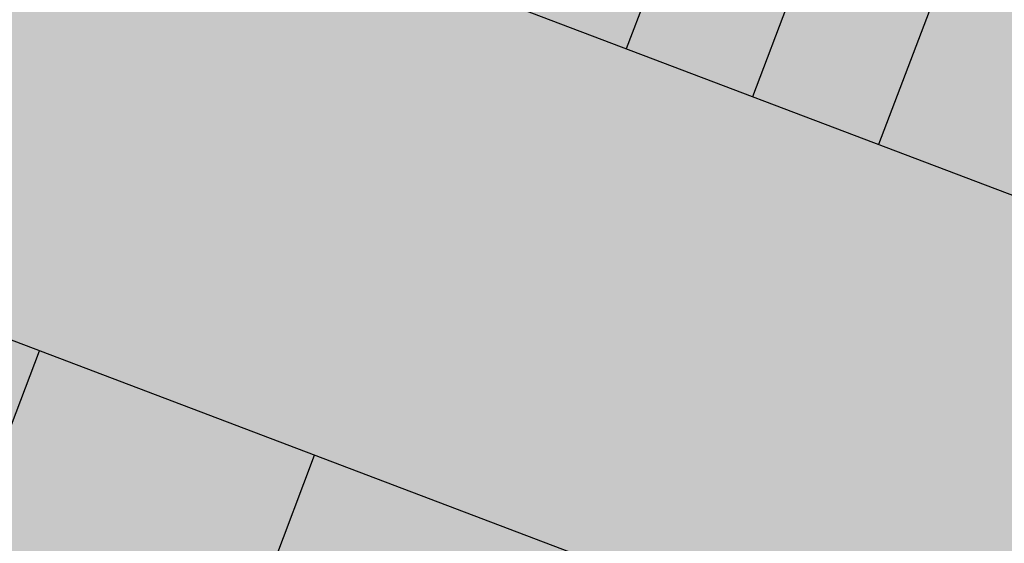
# Model space of a CAD drawing. Extents: x 549902 to 551033, y 4794924 to 4795777.
# Drawn here: x 550112 to 550132, y 4795271 to 4795282 of the extents above; entities that cross this region are included whole.
import ezdxf

# ---------------------------------------------------------------- set-up
doc = ezdxf.new("R2010")
doc.units = 0
doc.header["$LTSCALE"] = 10
doc.header["$MEASUREMENT"] = 0
doc.layers.add('1SOMBREADO', color=7, linetype='CONTINUOUS')
doc.layers.add('CARTO', color=7, linetype='CONTINUOUS')

msp = doc.modelspace()

# ---------------------------------------------------------------- hatches: boundary and pattern name
at = {"layer": '1SOMBREADO', "lineweight": 13, "ltscale": 0.7}
msp.add_hatch(color=151, dxfattribs=at).paths.add_polyline_path([(550231.635, 4795293.117), (550301.548, 4795416.749), (550156.842, 4795501.258), (550152.366, 4795494.642), (550143.306, 4795489.632), (550122.286, 4795472.992), (550118.996, 4795458.152), (550118.366, 4795452.562), (550117.936, 4795437.782), (550115.896, 4795424.352), (550110.306, 4795414.592), (550089.856, 4795410.972), (550058.496, 4795345.702), (550057.426, 4795339.382), (550066.626, 4795339.162), (550066.186, 4795330.912), (550068.566, 4795322.072), (550065.296, 4795315.222), (550053.776, 4795303.822), (550043.826, 4795297.982), (550044.386, 4795297.302), (550036.886, 4795291.562), (550021.736, 4795279.972), (550007.516, 4795267.612), (549998.676, 4795255.212), (549981.566, 4795220.552), (549982.196, 4795218.732), (549980.806, 4795216.182), (549977.776, 4795214.062), (549975.706, 4795210.092), (549975.716, 4795206.382), (549974.416, 4795203.922), (549972.456, 4795204.772), (549966.746, 4795202.882), (549963.246, 4795204.562), (549960.506, 4795198.672), (549963.236, 4795198.122), (549957.056, 4795171.892), (549958.466, 4795167.412), (549961.346, 4795148.542), (549962.846, 4795148.882), (549960.416, 4795130.352), (549961.266, 4795127.642), (549941.936, 4795108.932), (549942.936, 4795107.892), (549932.206, 4795095.542), (549934.716, 4795093.972), (549935.106, 4795090.302), (549938.566, 4795087.432), (549941.336, 4795082.262), (549947.376, 4795069.372), (549954.786, 4795058.612), (549972.956, 4795040.822), (549980.232, 4795035.315), (549984.456, 4795026.112), (549984.636, 4795020.012), (549991.586, 4795014.972), (550029.346, 4795032.432), (550059.556, 4795052.652), (550071.146, 4795064.102), (550094.356, 4795070.032), (550111.346, 4795086.392), (550129.106, 4795089.312), (550134.736, 4795087.042), (550145.606, 4795102.182), (550158.146, 4795112.672), (550170.296, 4795118.302), (550179.596, 4795118.152), (550183.886, 4795121.572), (550190.066, 4795129.242), (550224.016, 4795147.542), (550250.056, 4795163.042), (550252.176, 4795177.672), (550248.796, 4795192.442), (550253.832, 4795198.613)])

# ---------------------------------------------------------------- linework, layer by layer
at = {"layer": 'CARTO', "linetype": 'Continuous'}
for p, q in [((550165.784, 4795265.524), (550098.933, 4795290.887)), ((550165.784, 4795265.524), (550098.933, 4795290.887)), ((550126.773, 4795286.742), (550124.645, 4795281.132)), ((550126.773, 4795286.742), (550124.645, 4795281.132)), ((550129.345, 4795285.766), (550127.216, 4795280.156)), ((550129.345, 4795285.766), (550127.216, 4795280.156)), ((550131.916, 4795284.791), (550129.787, 4795279.181)), ((550131.916, 4795284.791), (550129.787, 4795279.181))]:
    msp.add_line(p, q, dxfattribs=at)
at = {"layer": 'CARTO', "ltscale": 0.05}
for p, q in [((550143.537, 4795263.269), (550095.854, 4795281.36)), ((550143.537, 4795263.269), (550095.854, 4795281.36)), ((550110.555, 4795269.365), (550112.683, 4795274.975)), ((550110.555, 4795269.365), (550112.683, 4795274.975)), ((550116.165, 4795267.237), (550118.293, 4795272.846)), ((550116.165, 4795267.237), (550118.293, 4795272.846))]:
    msp.add_line(p, q, dxfattribs=at)

doc.saveas('drawing.dxf')
